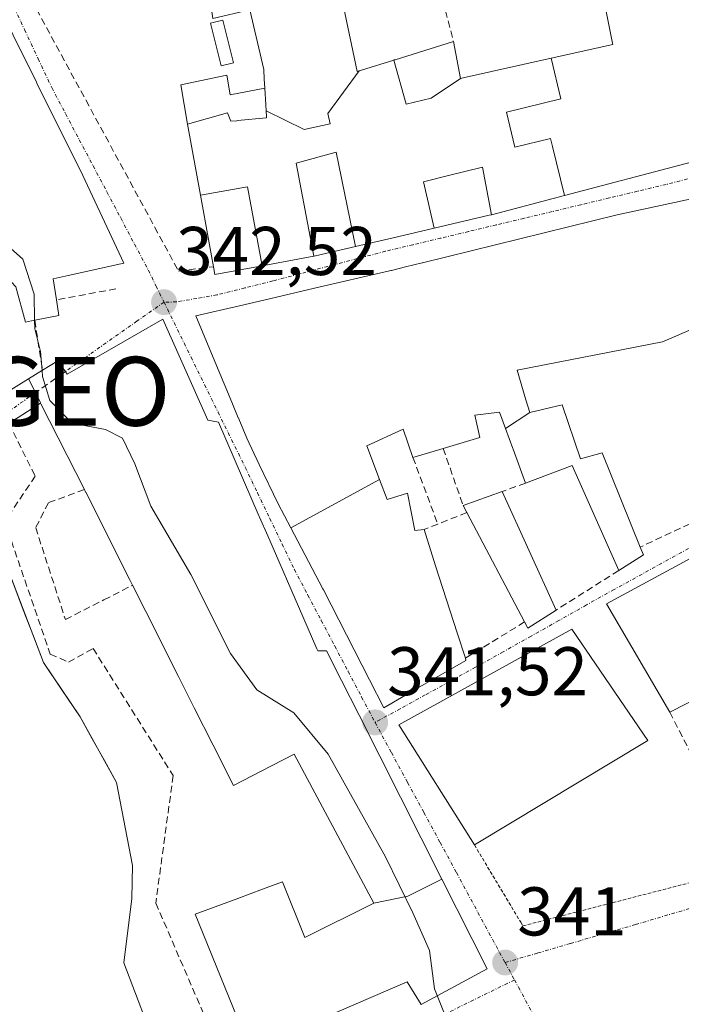
# Model space of a CAD drawing. Units: metres. Extents: x 593867 to 597312, y 4724442 to 4726802.
# Drawn here: x 596835 to 596931, y 4724910 to 4725053 of the extents above; entities that cross this region are included whole.
import ezdxf
from ezdxf.enums import TextEntityAlignment as Align

# ---------------------------------------------------------------- set-up
doc = ezdxf.new("R2010")
doc.units = ezdxf.units.M
doc.header["$MEASUREMENT"] = 0
for name, pattern in [('TRAZO_Y_PUNTO', [1, 0.5, -0.25, 0, -0.25]), ('TRAZOS', [0.75, 0.5, -0.25]), ('TRAZOSX2', [1.5, 1, -0.5])]:
    doc.linetypes.add(name, pattern=pattern)
doc.layers.get('0').update_dxf_attribs({"lineweight": 5})
for name, color, linetype, lineweight in [('Alambrada', 19, 'TRAZOS', 0), ('Carátula', 7, 'Continuous', 5), ('Corriente natural Cxs', 5, 'Continuous', 13), ('Corriente natural superficial', 5, 'Continuous', 13), ('Curva de nivel normal', 36, 'Continuous', 0), ('Edificación', 1, 'Continuous', 13), ('Edificación Cxs', 1, 'Continuous', 13), ('Edificación ligera', 1, 'Continuous', 0), ('Edificación ligera Cxs', 1, 'Continuous', 0), ('Edificación religiosa', 2, 'Continuous', 13), ('Edificación religiosa Cxs', 2, 'Continuous', 13), ('Muro lineal', 1, 'TRAZOSX2', 13), ('Núcleo urbano CxS', 19, 'Continuous', 0), ('Obra de contención lineal', 1, 'TRAZOSX2', 13), ('Piscina', 142, 'Continuous', 0), ('Piscina CxS', 142, 'Continuous', 0), ('Puente', 1, 'Continuous', 0), ('Puente Cxs', 1, 'Continuous', 13), ('Punto de cota en terreno', 7, 'Continuous', 0), ('Punto geodésico', 7, 'Continuous', 0), ('Rótulo de punto de cota en terreno', 19, 'Continuous', 0), ('Suelo desnudo CxS', 43, 'Continuous', 0), ('Vía urbana eje', 5, 'TRAZO_Y_PUNTO', 0), ('Vía urbana eje oculto', 142, 'TRAZOSX2', 0)]:
    doc.layers.add(name, color=color, linetype=linetype, lineweight=lineweight)
doc.styles.add('Arial', font='txt', dxfattribs={"height": 0.2})

# ---------------------------------------------------------------- blocks, each defined once
blk = doc.blocks.new('5PATER')
at = {"layer": 'Carátula', "linetype": 'Continuous', "lineweight": 5}
h = blk.add_hatch(color=250, dxfattribs=at)
edge = h.paths.add_edge_path()
edge.add_ellipse((0, 0.01), major_axis=(-1.33, -1.34), ratio=0.999422, start_angle=0, end_angle=360)
blk = doc.blocks.new('5PGEO')
blk.add_text('5PGEO', height=10).set_placement((0, 0), align=Align.MIDDLE_CENTER)

msp = doc.modelspace()

# ---------------------------------------------------------------- linework, layer by layer
at = {"layer": 'Alambrada', "color": 19, "linetype": 'TRAZOS', "lineweight": 0}
msp.add_polyline3d([(596900.84, 4724933.01, 341.49), (596907.57, 4724921.79, 341.37), (596907.89, 4724921.25, 341.32), (596939.7, 4724929.47, 342.24)], dxfattribs=at)
at = {"layer": 'Corriente natural Cxs', "color": 5, "linetype": 'Continuous', "lineweight": 13}
msp.add_polyline3d([(596833.82, 4724971.05, 336.38), (596835.29, 4724967.21, 336.34), (596836.77, 4724963.37, 336.35), (596838.25, 4724959.53, 336.15), (596840.9, 4724955.58, 335.84), (596843.56, 4724951.63, 335.8), (596845.33, 4724948.46, 335.8), (596847.09, 4724945.28, 335.86), (596848.85, 4724942.11, 336.2), (596849.63, 4724938.08, 336.28), (596850.41, 4724934.06, 335.73), (596851.18, 4724930.04, 335.36), (596851.07, 4724925.25, 335.32), (596850.49, 4724920.56, 335.43), (596849.91, 4724915.86, 335.39), (596851.61, 4724911.41, 335.19), (596853.3, 4724906.97, 334.95)], dxfattribs=at)
at = {"layer": 'Corriente natural superficial', "color": 5, "linetype": 'Continuous', "lineweight": 13}
msp.add_polyline3d([(596823.93, 4724988.46, 335.2), (596825.78, 4724986.56, 335.19), (596828.32, 4724982.64, 335.49), (596830.86, 4724978.72, 335.78), (596832.34, 4724974.89, 336.16), (596833.82, 4724971.05, 336.38), (596835.29, 4724967.21, 336.34), (596836.77, 4724963.37, 336.35), (596838.25, 4724959.53, 336.15), (596840.9, 4724955.58, 335.84), (596843.56, 4724951.63, 335.8), (596845.33, 4724948.46, 335.8), (596847.09, 4724945.28, 335.86), (596848.85, 4724942.11, 336.2), (596849.63, 4724938.08, 336.28), (596850.41, 4724934.06, 335.73), (596851.18, 4724930.04, 335.36), (596851.07, 4724925.25, 335.32), (596850.49, 4724920.56, 335.43), (596849.91, 4724915.86, 335.39), (596851.61, 4724911.41, 335.19), (596853.3, 4724906.97, 334.95)], dxfattribs=at)
at = {"layer": 'Curva de nivel normal', "color": 36, "linetype": 'Continuous', "lineweight": 0}
for points in [[(596822.01, 4725022.47, 340), (596827.76, 4725020.82, 340), (596830.16, 4725020.72, 340), (596833.01, 4725020.14, 340), (596835.24, 4725018.18, 340), (596836.87, 4725013.08, 340), (596836.95, 4725009.29, 340)], [(596836.95, 4725009.29, 340), (596836.97, 4725008.07, 340), (596837.82, 4725004.75, 340), (596838.03, 4725002.01, 340)], [(596838.03, 4725002.01, 340), (596838.1, 4725001.11, 340), (596839.17, 4724997.65, 340), (596842.42, 4724994.35, 340), (596847.23, 4724993.42, 340), (596849.7, 4724992.15, 340), (596851.53, 4724988.4, 340), (596853.83, 4724982.26, 340), (596859.62, 4724972.34, 340), (596865.42, 4724960.83, 340), (596869.22, 4724955.58, 340), (596874.59, 4724952.23, 340), (596879.61, 4724946.19, 340), (596887.94, 4724931.31, 340), (596891.91, 4724923.13, 340), (596894.3, 4724917.68, 340), (596895.06, 4724912.08, 340), (596895.45, 4724911.11, 340)], [(596895.45, 4724911.11, 340), (596896.98, 4724907.25, 340), (596898.04, 4724899.52, 340), (596897.42, 4724895.53, 340)]]:
    msp.add_polyline3d(points, dxfattribs=at)
at = {"layer": 'Edificación', "color": 1, "linetype": 'Continuous', "lineweight": 13}
for points in [[(596847.69, 4725083.66, 343.57), (596859.94, 4725086.71, 343.63), (596870.32, 4725088.61, 343.7), (596873.91, 4725089.27, 343.74), (596879.03, 4725090.21, 343.82), (596888.73, 4725091.99, 343.94), (596894.17, 4725092.99, 343.96), (596898.05, 4725093.7, 344.02), (596899.37, 4725087.51, 344.29), (596895.09, 4725087.19, 344.25), (596889.49, 4725086.77, 344.24), (596888.8, 4725086.72, 344.24), (596891.82, 4725073.17, 344.53), (596882.8, 4725071.39, 344.47), (596882.78, 4725071.39, 344.46), (596882.1, 4725071.25, 344.34), (596882.46, 4725068.8, 344.04), (596879.07, 4725068.4, 343.85), (596882.27, 4725052.82, 344.03), (596883.35, 4725047.56, 344.18), (596883.79, 4725045.44, 344.09), (596884.1, 4725045.54, 344.11)], [(596870.6, 4725039.76, 343.51), (596870.55, 4725040.62, 343.46), (596870.4, 4725043.02, 343.29), (596870.32, 4725044.35, 343.37), (596870.32, 4725044.36, 343.37), (596870.23, 4725045.76, 343.56), (596868.23, 4725054.4, 344.36), (596862.85, 4725053.14, 343.99), (596862.35, 4725056.58, 344.03), (596859.69, 4725056.47, 343.9), (596858.58, 4725068.93, 344.07), (596858.34, 4725071.56, 344.07), (596858.33, 4725071.68, 344.07)], [(596912.01, 4725047.38, 344.04), (596920.94, 4725049.38, 344.27), (596920.9, 4725049.6, 344.26), (596920, 4725054.18, 344.13), (596919.32, 4725057.65, 344.06), (596924.41, 4725060.2, 344.04), (596924.73, 4725060.36, 344.06), (596924.32, 4725062.83, 344.01), (596930.55, 4725064.34, 344.27)], [(596830.01, 4725058.4, 343.09), (596833.81, 4725050.74, 343), (596837.21, 4725043.9, 342.9), (596837.29, 4725043.75, 342.9), (596843.94, 4725030.35, 342.7), (596849.92, 4725017.59, 342.47), (596841.83, 4725015.79, 341.1), (596839.62, 4725015.3, 340.62), (596840.11, 4725012.25, 340.93), (596840.46, 4725009.97, 341.86), (596836.96, 4725009.29, 340.34), (596836.48, 4725009.19, 340.1), (596835.6, 4725009.02, 339.69), (596834.21, 4725014.13, 339.48), (596830.39, 4725018.2, 338.87), (596826.57, 4725017.59, 338.31), (596824.66, 4725019.64, 338.74), (596824.32, 4725020, 338.87)], [(596889.16, 4725047.12, 344.57), (596889.19, 4725047.13, 344.57), (596889.33, 4725047.17, 344.59), (596897.8, 4725049.83, 344.46), (596898.81, 4725044.43, 344.18)], [(596884.1, 4725045.54, 344.11), (596884.25, 4725045.58, 344.12), (596884.42, 4725045.64, 344.14), (596889.16, 4725047.12, 344.57)], [(596898.81, 4725044.43, 344.18), (596894.58, 4725041.6, 344.12), (596890.94, 4725040.7, 344.04), (596889.16, 4725047.12, 344.57)], [(596898.81, 4725044.43, 344.18), (596894.58, 4725041.6, 344.12), (596890.94, 4725040.7, 344.04), (596889.16, 4725047.12, 344.57)], [(596898.81, 4725044.43, 344.18), (596899.23, 4725044.52, 344.16), (596912.01, 4725047.38, 344.04)], [(596912.01, 4725047.38, 344.04), (596913.41, 4725041.46, 343.89), (596905.52, 4725039.55, 343.76), (596906.73, 4725034.44, 343.4), (596911.91, 4725035.7, 343.48), (596912.19, 4725034.53, 343.39), (596913.95, 4725027.44, 343.1)], [(596912.01, 4725047.38, 344.04), (596913.41, 4725041.46, 343.89), (596905.52, 4725039.55, 343.76), (596906.73, 4725034.44, 343.4), (596911.91, 4725035.7, 343.48), (596912.19, 4725034.53, 343.39), (596913.95, 4725027.44, 343.1)], [(596884.1, 4725045.54, 344.11), (596879.56, 4725039.37, 343.74), (596879.89, 4725037.83, 343.73), (596876.09, 4725037.03, 343.81), (596870.6, 4725039.76, 343.51)], [(596884.1, 4725045.54, 344.11), (596879.56, 4725039.37, 343.74), (596879.89, 4725037.83, 343.73), (596876.09, 4725037.03, 343.81), (596870.6, 4725039.76, 343.51)], [(596982.64, 4725045.01, 343.78), (596977.07, 4725043.37, 343.73), (596972.35, 4725041.98, 343.68), (596972.19, 4725041.93, 343.68), (596954.84, 4725037.93, 343.55), (596946.6, 4725036.03, 343.44), (596946.1, 4725035.92, 343.43), (596931.6, 4725032.1, 343.3), (596913.95, 4725027.44, 343.1)], [(596861.03, 4725027.46, 343), (596861.03, 4725027.48, 343), (596859.14, 4725037.78, 343.06), (596864.96, 4725039.47, 343.08), (596865.46, 4725038.22, 343.15), (596866.32, 4725038.3, 343.16), (596866.43, 4725038.31, 343.17), (596870.66, 4725038.71, 343.58), (596870.65, 4725038.84, 343.57), (596870.65, 4725038.93, 343.57), (596870.6, 4725039.76, 343.51)], [(596883.59, 4725020, 342.81), (596880.74, 4725033.72, 343.91), (596874.93, 4725032.11, 343.63), (596877.53, 4725018.59, 342.72)], [(596883.59, 4725020, 342.81), (596880.74, 4725033.72, 343.91), (596874.93, 4725032.11, 343.63), (596877.53, 4725018.59, 342.72)], [(596903.33, 4725024.64, 342.98), (596902.01, 4725031.55, 343.23), (596897.1, 4725030.33, 343.18), (596893.46, 4725029.42, 343.19), (596894.99, 4725022.68, 342.89)], [(596903.33, 4725024.64, 342.98), (596902.01, 4725031.55, 343.23), (596897.1, 4725030.33, 343.18), (596893.46, 4725029.42, 343.19), (596894.99, 4725022.68, 342.89)], [(596874.15, 4724979.12, 342.02), (596872.32, 4724982.6, 342.08), (596869.59, 4724988.33, 342.23), (596867.78, 4724992.15, 342.3), (596866.61, 4724994.96, 342.32), (596866.55, 4724995.12, 342.32), (596866.54, 4724995.13, 342.32), (596865.6, 4724997.39, 342.35), (596863.39, 4725002.72, 342.41), (596860.39, 4725009.95, 342.51), (596866.69, 4725011.41, 342.57), (596871.09, 4725012.43, 342.63), (596877.63, 4725013.95, 342.74), (596888.49, 4725016.47, 342.84), (596888.72, 4725016.53, 342.84), (596888.78, 4725016.54, 342.84), (596890.83, 4725017.05, 342.87), (596893.26, 4725017.65, 342.91), (596893.32, 4725017.66, 342.91), (596921.57, 4725024.63, 343.24), (596942.53, 4725029.11, 343.43)], [(596870.01, 4725017.21, 342.65), (596867.9, 4725028.68, 343.18), (596861.03, 4725027.46, 343)], [(596870.01, 4725017.21, 342.65), (596867.9, 4725028.68, 343.18), (596861.03, 4725027.46, 343)], [(596870.01, 4725017.21, 342.65), (596870.01, 4725017.21, 342.65), (596863.14, 4725015.94, 342.77), (596862.94, 4725017.08, 342.89), (596862.26, 4725020.8, 343.03), (596861.03, 4725027.46, 343)], [(596913.95, 4725027.44, 343.1), (596903.33, 4725024.64, 342.98)], [(596903.33, 4725024.64, 342.98), (596902.98, 4725024.55, 342.97), (596894.99, 4725022.68, 342.89)], [(596894.99, 4725022.68, 342.89), (596889.69, 4725021.43, 342.87), (596883.59, 4725020, 342.81)], [(596883.59, 4725020, 342.81), (596877.78, 4725018.64, 342.72), (596877.56, 4725018.6, 342.72), (596877.53, 4725018.59, 342.72)], [(596877.53, 4725018.59, 342.72), (596870.01, 4725017.21, 342.65)], [(596886.21, 4724924.56, 338.82), (596874.65, 4724946.22, 338.96), (596869.84, 4724943.74, 338.61), (596865.83, 4724941.67, 338.58), (596862.89, 4724947.5, 338.65), (596862.88, 4724947.53, 338.65), (596860.15, 4724952.94, 338.64), (596857.86, 4724957.49, 338.54), (596853.11, 4724966.93, 338.34), (596851.17, 4724970.77, 338.35), (596850.83, 4724971.44, 338.36), (596844.37, 4724984.28, 338.19), (596844.36, 4724984.28, 338.19), (596844.17, 4724984.67, 338.2), (596837.87, 4724997.16, 339.08), (596837.82, 4724997.26, 339.08), (596837.74, 4724997.42, 339.08), (596836.05, 4725000.8, 338.48), (596838.1, 4725002.05, 339.9), (596840.32, 4725003.4, 342.06), (596841.67, 4725001.46, 342.53), (596855.58, 4725009.47, 342.5), (596862.12, 4724994.76, 342.36), (596863.64, 4724994.47, 342.35), (596869.59, 4724980.78, 342.03), (596869.64, 4724980.67, 342.03), (596870.83, 4724977.93, 341.99), (596875.91, 4724966.25, 341.75), (596877.96, 4724961.54, 341.7), (596878.1, 4724961.22, 341.69), (596879.37, 4724961.22, 341.67), (596881.53, 4724956.94, 341.59), (596884.08, 4724951.88, 341.4), (596896.12, 4724928.05, 341.08)], [(596949.51, 4725001, 343.8), (596941.98, 4724998.63, 343.64), (596939.59, 4725009.36, 343.79), (596939.32, 4725010.55, 343.77), (596933.9, 4725008.63, 343.79), (596933.01, 4725008.24, 343.78), (596928.16, 4725006.15, 343.82), (596907.05, 4725002.05, 343.54), (596908.34, 4724997.71, 343.6), (596908.88, 4724995.89, 343.63)], [(596908.88, 4724995.89, 343.63), (596913.59, 4724997.02, 343.27), (596916.25, 4724989.17, 342.97), (596919.43, 4724990, 342.86), (596924.94, 4724976.31, 342.53), (596925.39, 4724975.18, 342.51), (596921.81, 4724972.91, 342.48), (596915.04, 4724988.2, 343.04), (596908.28, 4724985.62, 343.3), (596906.47, 4724990.53, 343.58), (596906.43, 4724990.63, 343.59), (596905.36, 4724993.54, 343.84)], [(596905.36, 4724993.54, 343.84), (596904.48, 4724995.94, 343.73), (596900.89, 4724995.51, 343.64), (596901.62, 4724992.24, 343.6), (596896.32, 4724990.66, 343.15), (596891.92, 4724989.35, 342.93), (596890.48, 4724993.47, 342.97), (596885.21, 4724991.02, 342.82), (596887.05, 4724986.14, 342.79)], [(596905.36, 4724993.54, 343.84), (596908.88, 4724995.89, 343.63)], [(596905.36, 4724993.54, 343.84), (596908.88, 4724995.89, 343.63)], [(596874.15, 4724979.12, 342.02), (596887.05, 4724986.14, 342.79)], [(596887.05, 4724986.14, 342.79), (596888.15, 4724983.22, 342.69), (596891.14, 4724984.15, 342.74), (596892.19, 4724978.71, 342.51), (596893.54, 4724978.88, 342.46), (596895.19, 4724973.57, 342.09), (596898.34, 4724963.84, 342), (596899.53, 4724960.17, 341.91), (596899.62, 4724959.84, 341.9), (596892.25, 4724955.61, 341.72), (596887.67, 4724952.97, 341.57), (596885.6, 4724957.01, 341.62), (596878.91, 4724970.09, 341.84), (596878.83, 4724970.24, 341.85), (596874.15, 4724979.12, 342.02)], [(596874.15, 4724979.12, 342.02), (596887.05, 4724986.14, 342.79)], [(596912.73, 4724967.16, 342.22), (596908.62, 4724964.55, 342.09), (596908.14, 4724965.43, 342.08), (596899.73, 4724981.33, 342.71), (596899.19, 4724982.37, 342.96), (596904.89, 4724984.41, 343.18), (596912.73, 4724967.16, 342.22)], [(596943.52, 4724959.65, 343.91), (596943.52, 4724959.64, 343.91), (596940.95, 4724958.33, 344.17), (596940.89, 4724958.3, 344.16), (596929.24, 4724952.32, 342.7), (596920.05, 4724968.06, 342.36), (596930.6, 4724973.79, 342.61), (596945.02, 4724981.63, 342.89)], [(596896.12, 4724928.05, 341.08), (596902.69, 4724915.02, 341.02), (596893.1, 4724909.84, 339.32), (596891.07, 4724913.1, 339.03), (596875.92, 4724906.59, 338.5), (596868.26, 4724903.3, 338.36), (596860.28, 4724922.95, 338.29), (596866.46, 4724925.22, 338.48), (596870.07, 4724926.57, 338.53), (596872.96, 4724927.63, 338.56), (596876.23, 4724919.57, 338.62), (596886.21, 4724924.56, 338.82)], [(596886.21, 4724924.56, 338.82), (596891.15, 4724925.59, 340.14), (596896.12, 4724928.05, 341.08)], [(596886.21, 4724924.56, 338.82), (596891.15, 4724925.59, 340.14), (596896.12, 4724928.05, 341.08)]]:
    msp.add_polyline3d(points, dxfattribs=at)
at = {"layer": 'Edificación Cxs', "color": 1, "linetype": 'Continuous', "lineweight": 13}
for points in [[(596879.07, 4725068.4, 343.85), (596882.27, 4725052.82, 344.03), (596883.35, 4725047.56, 344.18), (596883.79, 4725045.44, 344.09), (596884.1, 4725045.54, 344.11), (596884.1, 4725045.54, 344.11), (596879.56, 4725039.37, 343.74), (596879.89, 4725037.83, 343.73), (596876.09, 4725037.03, 343.81), (596870.6, 4725039.76, 343.51), (596870.55, 4725040.62, 343.46), (596870.4, 4725043.02, 343.29), (596870.32, 4725044.35, 343.37), (596870.32, 4725044.36, 343.37), (596870.23, 4725045.76, 343.56), (596868.23, 4725054.4, 344.36)], [(596980.58, 4725053.34, 343.95), (596982.64, 4725045.01, 343.78), (596982.64, 4725045.01, 343.78), (596977.07, 4725043.37, 343.73), (596972.35, 4725041.98, 343.68), (596972.19, 4725041.93, 343.68), (596954.84, 4725037.93, 343.55), (596946.6, 4725036.03, 343.44), (596946.1, 4725035.92, 343.43), (596931.6, 4725032.1, 343.3), (596913.95, 4725027.44, 343.1), (596912.19, 4725034.53, 343.39), (596911.91, 4725035.7, 343.48), (596906.73, 4725034.44, 343.4), (596905.52, 4725039.55, 343.76), (596913.41, 4725041.46, 343.89), (596912.01, 4725047.38, 344.04), (596920.94, 4725049.38, 344.27), (596920.9, 4725049.6, 344.26), (596920, 4725054.18, 344.13)], [(596833.81, 4725050.74, 343), (596837.21, 4725043.9, 342.9), (596837.29, 4725043.75, 342.9), (596843.94, 4725030.35, 342.7), (596849.92, 4725017.59, 342.47), (596841.83, 4725015.79, 341.1), (596839.62, 4725015.3, 340.62), (596840.11, 4725012.25, 340.93), (596840.46, 4725009.97, 341.86), (596836.96, 4725009.29, 340.34), (596836.48, 4725009.19, 340.1), (596835.6, 4725009.02, 339.69), (596834.21, 4725014.13, 339.48)], [(596933.01, 4725008.24, 343.78), (596928.16, 4725006.15, 343.82), (596907.05, 4725002.05, 343.54), (596908.34, 4724997.71, 343.6), (596908.88, 4724995.89, 343.63), (596905.36, 4724993.54, 343.84), (596904.48, 4724995.94, 343.73), (596900.89, 4724995.51, 343.64), (596901.62, 4724992.24, 343.6), (596896.32, 4724990.66, 343.15), (596891.92, 4724989.35, 342.93), (596890.48, 4724993.47, 342.97), (596885.21, 4724991.02, 342.82), (596887.05, 4724986.14, 342.79), (596874.15, 4724979.12, 342.02), (596872.32, 4724982.6, 342.08), (596869.59, 4724988.33, 342.23), (596867.78, 4724992.15, 342.3), (596866.61, 4724994.96, 342.32), (596866.55, 4724995.12, 342.32), (596866.54, 4724995.13, 342.32), (596865.6, 4724997.39, 342.35), (596863.39, 4725002.72, 342.41), (596860.39, 4725009.95, 342.51), (596866.69, 4725011.41, 342.57), (596871.09, 4725012.43, 342.63), (596877.63, 4725013.95, 342.74), (596888.49, 4725016.47, 342.84), (596888.72, 4725016.53, 342.84), (596888.78, 4725016.54, 342.84), (596890.83, 4725017.05, 342.87), (596893.26, 4725017.65, 342.91), (596893.32, 4725017.66, 342.91), (596921.57, 4725024.63, 343.24), (596942.53, 4725029.11, 343.43)]]:
    msp.add_polyline3d(points, dxfattribs=at)
for points in [[(596898.81, 4725044.43, 344.18), (596894.58, 4725041.6, 344.12), (596890.94, 4725040.7, 344.04), (596889.16, 4725047.12, 344.57), (596889.19, 4725047.13, 344.57), (596889.33, 4725047.17, 344.59), (596897.8, 4725049.83, 344.46), (596898.81, 4725044.43, 344.18)], [(596913.95, 4725027.44, 343.1), (596903.33, 4725024.64, 342.98), (596902.01, 4725031.55, 343.23), (596897.1, 4725030.33, 343.18), (596893.46, 4725029.42, 343.19), (596894.99, 4725022.68, 342.89), (596889.69, 4725021.43, 342.87), (596883.59, 4725020, 342.81), (596880.74, 4725033.72, 343.91), (596874.93, 4725032.11, 343.63), (596877.53, 4725018.59, 342.72), (596870.01, 4725017.21, 342.65), (596867.9, 4725028.68, 343.18), (596861.03, 4725027.46, 343), (596861.03, 4725027.48, 343), (596859.14, 4725037.78, 343.06), (596864.96, 4725039.47, 343.08), (596865.46, 4725038.22, 343.15), (596866.32, 4725038.3, 343.16), (596866.43, 4725038.31, 343.17), (596870.66, 4725038.71, 343.58), (596870.65, 4725038.84, 343.57), (596870.65, 4725038.93, 343.57), (596870.6, 4725039.76, 343.51), (596876.09, 4725037.03, 343.81), (596879.89, 4725037.83, 343.73), (596879.56, 4725039.37, 343.74), (596884.1, 4725045.54, 344.11), (596884.25, 4725045.58, 344.12), (596884.42, 4725045.64, 344.14), (596889.16, 4725047.12, 344.57), (596890.94, 4725040.7, 344.04), (596894.58, 4725041.6, 344.12), (596898.81, 4725044.43, 344.18), (596899.23, 4725044.52, 344.16), (596912.01, 4725047.38, 344.04), (596913.41, 4725041.46, 343.89), (596905.52, 4725039.55, 343.76), (596906.73, 4725034.44, 343.4), (596911.91, 4725035.7, 343.48), (596912.19, 4725034.53, 343.39), (596913.95, 4725027.44, 343.1)], [(596883.59, 4725020, 342.81), (596877.78, 4725018.64, 342.72), (596877.56, 4725018.6, 342.72), (596877.53, 4725018.59, 342.72), (596874.93, 4725032.11, 343.63), (596880.74, 4725033.72, 343.91), (596883.59, 4725020, 342.81)], [(596903.33, 4725024.64, 342.98), (596902.98, 4725024.55, 342.97), (596894.99, 4725022.68, 342.89), (596893.46, 4725029.42, 343.19), (596897.1, 4725030.33, 343.18), (596902.01, 4725031.55, 343.23), (596903.33, 4725024.64, 342.98)], [(596870.01, 4725017.21, 342.65), (596870.01, 4725017.21, 342.65), (596863.14, 4725015.94, 342.77), (596862.94, 4725017.08, 342.89), (596862.26, 4725020.8, 343.03), (596861.03, 4725027.46, 343), (596867.9, 4725028.68, 343.18), (596870.01, 4725017.21, 342.65)], [(596896.12, 4724928.05, 341.08), (596891.15, 4724925.59, 340.14), (596886.21, 4724924.56, 338.82), (596874.65, 4724946.22, 338.96), (596869.84, 4724943.74, 338.61), (596865.83, 4724941.67, 338.58), (596862.89, 4724947.5, 338.65), (596862.88, 4724947.53, 338.65), (596860.15, 4724952.94, 338.64), (596857.86, 4724957.49, 338.54), (596853.11, 4724966.93, 338.34), (596851.17, 4724970.77, 338.35), (596850.83, 4724971.44, 338.36), (596844.37, 4724984.28, 338.19), (596844.36, 4724984.28, 338.19), (596844.17, 4724984.67, 338.2), (596837.87, 4724997.16, 339.08), (596837.82, 4724997.26, 339.08), (596837.74, 4724997.42, 339.08), (596836.05, 4725000.8, 338.48), (596838.1, 4725002.05, 339.9), (596840.32, 4725003.4, 342.06), (596841.67, 4725001.46, 342.53), (596855.58, 4725009.47, 342.5), (596862.12, 4724994.76, 342.36), (596863.64, 4724994.47, 342.35), (596869.59, 4724980.78, 342.03), (596869.64, 4724980.67, 342.03), (596870.83, 4724977.93, 341.99), (596875.91, 4724966.25, 341.75), (596877.96, 4724961.54, 341.7), (596878.1, 4724961.22, 341.69), (596879.37, 4724961.22, 341.67), (596881.53, 4724956.94, 341.59), (596884.08, 4724951.88, 341.4), (596896.12, 4724928.05, 341.08)], [(596905.36, 4724993.54, 343.84), (596908.88, 4724995.89, 343.63), (596913.59, 4724997.02, 343.27), (596916.25, 4724989.17, 342.97), (596919.43, 4724990, 342.86), (596924.94, 4724976.31, 342.53), (596925.39, 4724975.18, 342.51), (596921.81, 4724972.91, 342.48), (596915.04, 4724988.2, 343.04), (596908.28, 4724985.62, 343.3), (596906.47, 4724990.53, 343.58), (596906.43, 4724990.63, 343.59), (596905.36, 4724993.54, 343.84)], [(596874.15, 4724979.12, 342.02), (596887.05, 4724986.14, 342.79), (596888.15, 4724983.22, 342.69), (596891.14, 4724984.15, 342.74), (596892.19, 4724978.71, 342.51), (596893.54, 4724978.88, 342.46), (596895.19, 4724973.57, 342.09), (596898.34, 4724963.84, 342), (596899.53, 4724960.17, 341.91), (596899.62, 4724959.84, 341.9), (596892.25, 4724955.61, 341.72), (596887.67, 4724952.97, 341.57), (596885.6, 4724957.01, 341.62), (596878.91, 4724970.09, 341.84), (596878.83, 4724970.24, 341.85), (596874.15, 4724979.12, 342.02)], [(596912.73, 4724967.16, 342.22), (596908.62, 4724964.55, 342.09), (596908.14, 4724965.43, 342.08), (596899.73, 4724981.33, 342.71), (596899.19, 4724982.37, 342.96), (596904.89, 4724984.41, 343.18), (596912.73, 4724967.16, 342.22)], [(596953.86, 4724961.74, 343.55), (596948.33, 4724959.84, 343.47), (596948.3, 4724959.83, 343.47), (596950.18, 4724954.68, 343.06), (596951.3, 4724951.6, 342.99), (596952.13, 4724951.89, 342.98), (596949.98, 4724944.6, 343.15), (596946.34, 4724953.16, 343.63), (596943.57, 4724959.67, 343.91), (596943.52, 4724959.65, 343.91), (596946.44, 4724964.9, 343.84), (596941.96, 4724973.96, 343.07), (596937.42, 4724971.66, 342.9), (596943.52, 4724959.65, 343.91), (596943.52, 4724959.64, 343.91), (596940.95, 4724958.33, 344.17), (596940.89, 4724958.3, 344.16), (596929.24, 4724952.32, 342.7), (596920.05, 4724968.06, 342.36), (596930.6, 4724973.79, 342.61), (596945.02, 4724981.63, 342.89), (596951.88, 4724966.95, 344.78), (596953.86, 4724961.74, 343.55)], [(596886.21, 4724924.56, 338.82), (596891.15, 4724925.59, 340.14), (596896.12, 4724928.05, 341.08), (596902.69, 4724915.02, 341.02), (596893.1, 4724909.84, 339.32), (596891.07, 4724913.1, 339.03), (596875.92, 4724906.59, 338.5), (596868.26, 4724903.3, 338.36), (596860.28, 4724922.95, 338.29), (596866.46, 4724925.22, 338.48), (596870.07, 4724926.57, 338.53), (596872.96, 4724927.63, 338.56), (596876.23, 4724919.57, 338.62), (596886.21, 4724924.56, 338.82)]]:
    msp.add_polyline3d(points, close=True, dxfattribs=at)
at = {"layer": 'Edificación ligera', "color": 1, "linetype": 'Continuous', "lineweight": 0}
for points in [[(596859.14, 4725037.78, 343.06), (596858.19, 4725043.5, 343.1), (596864.86, 4725044.93, 343.13), (596865.34, 4725042.07, 342.92), (596870.4, 4725043.02, 343.29)], [(596870.4, 4725043.02, 343.29), (596870.55, 4725040.62, 343.46), (596870.6, 4725039.76, 343.51), (596870.65, 4725038.93, 343.57), (596870.65, 4725038.84, 343.57), (596870.66, 4725038.71, 343.58), (596866.43, 4725038.31, 343.17), (596866.32, 4725038.3, 343.16), (596865.46, 4725038.22, 343.15), (596864.96, 4725039.47, 343.08), (596859.14, 4725037.78, 343.06)]]:
    msp.add_polyline3d(points, dxfattribs=at)
at = {"layer": 'Edificación ligera Cxs', "color": 1, "linetype": 'Continuous', "lineweight": 0}
msp.add_polyline3d([(596870.4, 4725043.02, 343.29), (596870.55, 4725040.62, 343.46), (596870.6, 4725039.76, 343.51), (596870.65, 4725038.93, 343.57), (596870.65, 4725038.84, 343.57), (596870.66, 4725038.71, 343.58), (596866.43, 4725038.31, 343.17), (596866.32, 4725038.3, 343.16), (596865.46, 4725038.22, 343.15), (596864.96, 4725039.47, 343.08), (596859.14, 4725037.78, 343.06), (596858.19, 4725043.5, 343.1), (596864.86, 4725044.93, 343.13), (596865.34, 4725042.07, 342.92), (596870.4, 4725043.02, 343.29)], close=True, dxfattribs=at)
at = {"layer": 'Edificación religiosa', "color": 2, "linetype": 'Continuous', "lineweight": 13}
msp.add_polyline3d([(596926.05, 4724948.18, 342.24), (596900.84, 4724933.01, 341.49), (596889.87, 4724950.5, 341.6), (596914.98, 4724964.4, 342.27), (596926.05, 4724948.18, 342.24)], dxfattribs=at)
at = {"layer": 'Edificación religiosa Cxs', "color": 2, "linetype": 'Continuous', "lineweight": 13}
msp.add_polyline3d([(596926.05, 4724948.18, 342.24), (596900.84, 4724933.01, 341.49), (596889.87, 4724950.5, 341.6), (596914.98, 4724964.4, 342.27), (596926.05, 4724948.18, 342.24)], close=True, dxfattribs=at)
at = {"layer": 'Muro lineal', "color": 1, "linetype": 'TRAZOSX2', "lineweight": 13}
for points in [[(596891.82, 4725073.17, 344.53), (596897.8, 4725049.83, 344.46)], [(596835.8, 4725057.14, 343.16), (596857.85, 4725016.45, 342.73), (596862.94, 4725017.08, 342.89)], [(596896.32, 4724990.66, 343.15), (596899.19, 4724982.37, 342.96)], [(596891.92, 4724989.35, 342.93), (596895.52, 4724979.67, 342.56)], [(596908.28, 4724985.62, 343.3), (596904.89, 4724984.41, 343.18)], [(596844.17, 4724984.67, 338.2), (596838.94, 4724982.77, 337.74), (596837.1, 4724979.14, 337.58), (596841.42, 4724965.79, 337.65), (596847.01, 4724968.65, 338), (596851.17, 4724970.77, 338.35)], [(596938.92, 4724982.91, 342.97), (596924.94, 4724976.31, 342.53)], [(596899.73, 4724981.33, 342.71), (596895.52, 4724979.67, 342.56)], [(596895.52, 4724979.67, 342.56), (596893.54, 4724978.88, 342.46)], [(596921.81, 4724972.91, 342.48), (596912.73, 4724967.16, 342.22)], [(596908.14, 4724965.43, 342.08), (596899.53, 4724960.17, 341.91)], [(596929.24, 4724952.32, 342.7), (596933.73, 4724943.5, 342.48)]]:
    msp.add_polyline3d(points, dxfattribs=at)
at = {"layer": 'Núcleo urbano CxS', "color": 19, "linetype": 'Continuous', "lineweight": 0}
for points in [[(596853.3, 4724906.97, 335.24), (596849.91, 4724915.86, 335.44), (596851.07, 4724925.25, 336.06), (596851.18, 4724930.04, 336.73), (596848.85, 4724942.11, 337.1), (596843.56, 4724951.63, 335.68), (596838.25, 4724959.53, 335.81), (596830.86, 4724978.72, 336.57), (596825.78, 4724986.56, 335.67), (596823.93, 4724988.46, 335.41), (596821.07, 4724991.39, 335.14), (596817.53, 4724995.02, 335.1), (596808.21, 4725005.18, 335.15), (596796.36, 4725026.77, 335.43), (596781.97, 4725056.62, 337.54)], [(596781.97, 4725056.62, 337.54), (596796.36, 4725026.77, 335.43), (596808.21, 4725005.18, 335.15), (596817.53, 4724995.02, 335.1), (596821.07, 4724991.39, 335.14), (596823.93, 4724988.46, 335.41), (596825.78, 4724986.56, 335.67), (596830.86, 4724978.72, 336.57), (596838.25, 4724959.53, 335.81), (596843.56, 4724951.63, 335.68), (596848.85, 4724942.11, 337.1), (596851.18, 4724930.04, 336.73), (596851.07, 4724925.25, 336.06), (596849.91, 4724915.86, 335.44), (596853.3, 4724906.97, 335.24), (596857.72, 4724892.79, 335.98), (596865.15, 4724880.04, 335.14), (596866.12, 4724878.39, 335.09), (596877.23, 4724870.42, 335.59), (596879.01, 4724869.14, 335.43)]]:
    msp.add_polyline3d(points, dxfattribs=at)
at = {"layer": 'Obra de contención lineal', "color": 1, "linetype": 'TRAZOSX2', "lineweight": 13}
for points in [[(596848.76, 4725013.86, 342.3), (596840.11, 4725012.25, 340.93)], [(596836.96, 4725009.29, 340.34), (596838.1, 4725002.05, 339.9)], [(596833.19, 4724994.34, 337.36), (596837.03, 4724986.61, 337.34), (596832.6, 4724980.05, 336.33), (596839.21, 4724960.74, 336.51), (596841.87, 4724959.6, 336.78), (596845.44, 4724961.58, 337.56), (596857.07, 4724943.1, 338.48), (596854.55, 4724924.57, 336.89), (596864.61, 4724901.26, 337.34), (596871.8, 4724889.4, 337.96), (596871.19, 4724883.38, 336.56), (596872.28, 4724881.76, 336.51)]]:
    msp.add_polyline3d(points, dxfattribs=at)
at = {"layer": 'Piscina', "color": 142, "linetype": 'Continuous', "lineweight": 0}
msp.add_polyline3d([(596864.03, 4725046.28, 343.37), (596863.26, 4725049.38, 343.73), (596862.49, 4725052.48, 343.91), (596864.3, 4725052.93, 344.1), (596865.07, 4725049.83, 343.9), (596865.84, 4725046.73, 343.47), (596864.03, 4725046.28, 343.37)], dxfattribs=at)
at = {"layer": 'Piscina CxS', "color": 142, "linetype": 'Continuous', "lineweight": 0}
msp.add_polyline3d([(596865.84, 4725046.73, 343.47), (596864.03, 4725046.28, 343.37), (596863.26, 4725049.38, 343.73), (596862.49, 4725052.48, 343.91), (596864.3, 4725052.93, 344.1), (596865.07, 4725049.83, 343.9), (596865.84, 4725046.73, 343.47)], close=True, dxfattribs=at)
at = {"layer": 'Puente', "color": 1, "linetype": 'Continuous', "lineweight": 0}
for points in [[(596761.99, 4724950.1, 335.73), (596745.99, 4724940.31, 342.63), (596744.23, 4724943.98, 342.62), (596747.69, 4724946.08, 340.95), (596761.19, 4724954.26, 335.84), (596791.15, 4724972.43, 335.48), (596793.55, 4724973.88, 335.49), (596799.25, 4724977.66, 335.39), (596812.65, 4724986.1, 335.08), (596831.73, 4724998.09, 337.28), (596832.87, 4724998.8, 337.64), (596836.05, 4725000.8, 338.48)], [(596836.05, 4725000.8, 338.48), (596837.74, 4724997.42, 339.08), (596837.82, 4724997.26, 339.08)], [(596837.82, 4724997.26, 339.08), (596834.54, 4724995.18, 337.75), (596833.19, 4724994.34, 337.36), (596819.23, 4724985.47, 335.05), (596795.69, 4724970.51, 335.51), (596792.96, 4724968.85, 335.5), (596761.99, 4724950.1, 335.73)]]:
    msp.add_polyline3d(points, dxfattribs=at)
at = {"layer": 'Puente Cxs', "color": 1, "linetype": 'Continuous', "lineweight": 13}
msp.add_polyline3d([(596837.82, 4724997.26, 339.08), (596834.54, 4724995.18, 337.75), (596833.19, 4724994.34, 337.36), (596819.23, 4724985.47, 335.05), (596795.69, 4724970.51, 335.51), (596792.96, 4724968.85, 335.5), (596761.99, 4724950.1, 335.73), (596745.99, 4724940.31, 342.63), (596744.23, 4724943.98, 342.62), (596747.69, 4724946.08, 340.95), (596761.19, 4724954.26, 335.84), (596791.15, 4724972.43, 335.48), (596793.55, 4724973.88, 335.49), (596799.25, 4724977.66, 335.39), (596812.65, 4724986.1, 335.08), (596831.73, 4724998.09, 337.28), (596832.87, 4724998.8, 337.64), (596836.05, 4725000.8, 338.48), (596837.74, 4724997.42, 339.08), (596837.82, 4724997.26, 339.08)], close=True, dxfattribs=at)
at = {"layer": 'Suelo desnudo CxS', "color": 43, "linetype": 'Continuous', "lineweight": 0}
for points in [[(596781.97, 4725056.62, 337.54), (596796.36, 4725026.77, 335.43), (596808.21, 4725005.18, 335.15), (596817.53, 4724995.02, 335.1), (596821.07, 4724991.39, 335.14), (596823.93, 4724988.46, 335.41), (596825.78, 4724986.56, 335.67), (596830.86, 4724978.72, 336.57), (596838.25, 4724959.53, 335.81), (596843.56, 4724951.63, 335.68), (596848.85, 4724942.11, 337.1), (596851.18, 4724930.04, 336.73), (596851.07, 4724925.25, 336.06), (596849.91, 4724915.86, 335.44), (596853.3, 4724906.97, 335.24)], [(596781.97, 4725056.62, 337.54), (596796.36, 4725026.77, 335.43), (596808.21, 4725005.18, 335.15), (596817.53, 4724995.02, 335.1), (596821.07, 4724991.39, 335.14), (596823.93, 4724988.46, 335.41), (596825.78, 4724986.56, 335.67), (596830.86, 4724978.72, 336.57), (596838.25, 4724959.53, 335.81), (596843.56, 4724951.63, 335.68), (596848.85, 4724942.11, 337.1), (596851.18, 4724930.04, 336.73), (596851.07, 4724925.25, 336.06), (596849.91, 4724915.86, 335.44), (596853.3, 4724906.97, 335.24), (596857.72, 4724892.79, 335.98), (596865.15, 4724880.04, 335.14), (596866.12, 4724878.39, 335.09), (596877.23, 4724870.42, 335.59), (596879.01, 4724869.14, 335.43)]]:
    msp.add_polyline3d(points, dxfattribs=at)
at = {"layer": 'Vía urbana eje', "color": 5, "linetype": 'TRAZO_Y_PUNTO', "lineweight": 0}
for points in [[(596824.07, 4725082.56), (596826.35, 4725074.22), (596827.48, 4725070.05), (596828.53, 4725067.08), (596829.58, 4725064.09), (596833.53, 4725055.69), (596835.5, 4725051.51), (596837.46, 4725047.31), (596839.44, 4725043.11), (596841.44, 4725039.33), (596843.44, 4725035.52), (596845.44, 4725031.74), (596847.46, 4725027.94), (596849.46, 4725024.16), (596851.46, 4725020.36), (596853.48, 4725016.58), (596854.6, 4725014.25), (596855.75, 4725011.92)], [(596932.85, 4725030.11), (596928.69, 4725029.04), (596924.55, 4725028.05), (596920.42, 4725027.07), (596916.3, 4725026.09), (596912.16, 4725025.09), (596908.03, 4725024.11), (596904.01, 4725023.16), (596899.98, 4725022.19), (596895.96, 4725021.24), (596891.92, 4725020.27), (596887.91, 4725019.32), (596883.82, 4725018.25), (596871.55, 4725015.01), (596867.51, 4725013.99), (596863.44, 4725012.97), (596860.53, 4725012.47), (596857.6, 4725011.96), (596855.75, 4725011.92)], [(596855.75, 4725011.92), (596851.82, 4725009.15), (596843.96, 4725003.63), (596841.41, 4725001.83)], [(596855.75, 4725011.92), (596859.67, 4725003.92), (596861.64, 4724999.92), (596863.6, 4724995.92), (596865.57, 4724991.92), (596867.55, 4724987.92), (596869.32, 4724984.21), (596871.12, 4724980.49), (596872.91, 4724976.76), (596874.69, 4724973.06), (596876.64, 4724969.34), (596878.6, 4724965.64), (596880.55, 4724961.93), (596882.51, 4724958.23), (596884.46, 4724954.51), (596886.42, 4724950.82)], [(596837.07, 4724998.77), (596832.19, 4724995.34), (596823.74, 4724990.85), (596810.15, 4724981.98), (596789.29, 4724968.98), (596775.19, 4724960.28), (596745.25, 4724941.86)], [(597035.8, 4724994.94), (597018.03, 4724993.52), (596999.46, 4724992.93), (596985.01, 4724992.45), (596970.49, 4724991.81), (596961.64, 4724990), (596952.17, 4724986.04), (596936.76, 4724978.76), (596921.14, 4724970.16), (596917.12, 4724967.9), (596913.1, 4724965.63), (596909.07, 4724963.36), (596905.03, 4724961.09), (596901.01, 4724958.84), (596893.71, 4724954.83), (596890.07, 4724952.82), (596886.42, 4724950.82)], [(596886.42, 4724950.82), (596888.78, 4724946.44), (596891.14, 4724942.09), (596893.51, 4724937.73), (596895.87, 4724933.35), (596898.23, 4724929), (596902.94, 4724920.26), (596905.3, 4724915.91)], [(597023.55, 4724950.55), (597018.82, 4724949.17), (597014.08, 4724947.77), (597004.62, 4724945.01), (596999.89, 4724943.61), (596995.17, 4724942.24), (596990.44, 4724940.84), (596985.71, 4724939.47), (596976.25, 4724936.69), (596971.51, 4724935.31), (596966.78, 4724933.92), (596962.05, 4724932.54), (596957.32, 4724931.15), (596952.6, 4724929.76), (596943.14, 4724927), (596938.42, 4724925.6), (596928.96, 4724922.84), (596924.23, 4724921.44), (596919.5, 4724920.07), (596914.76, 4724918.68), (596910.03, 4724917.3), (596905.3, 4724915.91)], [(596905.3, 4724915.91), (596906.67, 4724913.39)], [(596906.67, 4724913.39), (596896.65, 4724908.46), (596887.28, 4724903.85), (596882.2, 4724900.36), (596885.22, 4724894.17), (596886.97, 4724889.81)], [(596906.67, 4724913.39), (596907.25, 4724912.33), (596909.17, 4724908.75), (596911.32, 4724905.59), (596913.46, 4724902.44), (596914, 4724901.65)]]:
    msp.add_lwpolyline(points, dxfattribs=at)
at = {"layer": 'Vía urbana eje oculto', "color": 142, "linetype": 'TRAZOSX2', "lineweight": 0}
msp.add_lwpolyline([(596841.41, 4725001.83), (596840.05, 4725000.86), (596837.07, 4724998.77)], dxfattribs=at)

# ---------------------------------------------------------------- block references
at = {"layer": 'Punto de cota en terreno', "linetype": 'Continuous', "lineweight": 0}
for p in [(596855.75, 4725011.92, 342.52), (596886.42, 4724950.82, 341.52), (596905.31, 4724915.91, 341)]:
    msp.add_blockref('5PATER', p, dxfattribs=at)
at = {"layer": 'Punto geodésico', "linetype": 'Continuous', "lineweight": 0}
msp.add_blockref('5PGEO', (596834.81, 4724998.96, 343.81), dxfattribs=at)

# ---------------------------------------------------------------- texts
at = {"layer": 'Rótulo de punto de cota en terreno', "color": 19, "linetype": 'Continuous', "lineweight": 0, "style": 'Arial'}
for s, p in [('342,52', (596857.51, 4725013.68)), ('341,52', (596888.18, 4724952.58)), ('341', (596907.07, 4724917.67))]:
    msp.add_text(s, height=7, dxfattribs=at).set_placement(p, align=Align.BOTTOM_LEFT)

doc.saveas('drawing.dxf')
